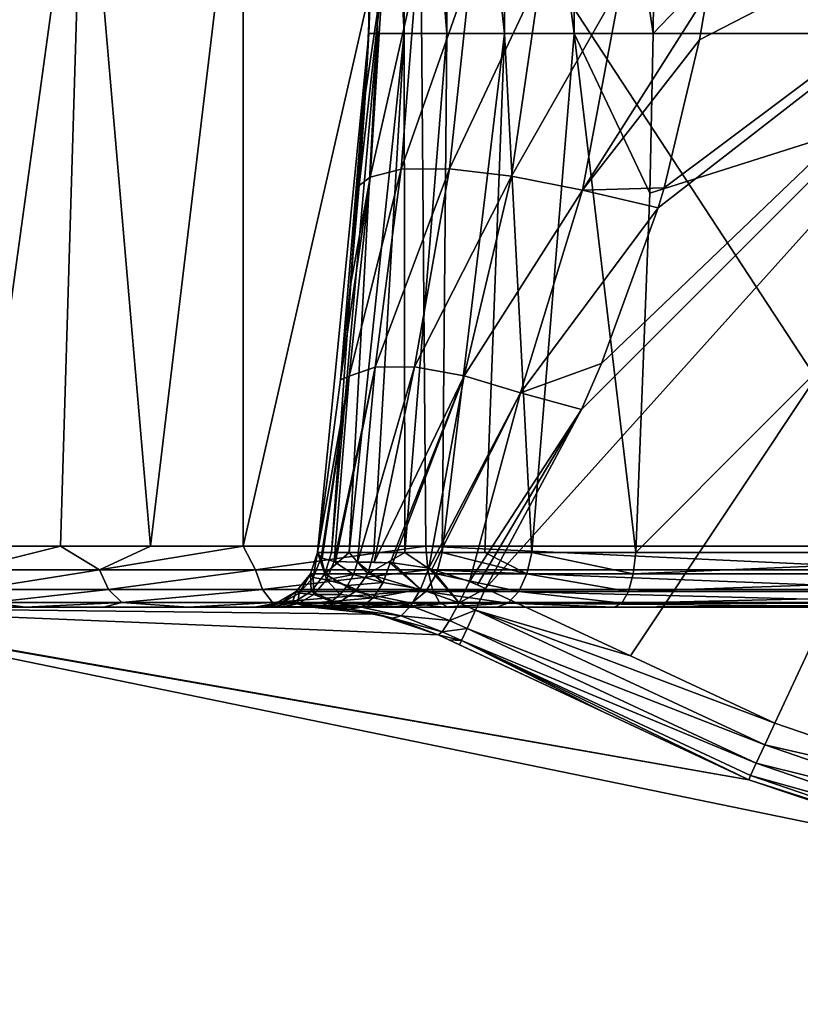
# Model space of a CAD drawing. Units: millimetres. Extents: x -38 to 38, y -243 to 40.
# Drawn here: x -28 to -10, y -131 to -107 of the extents above; entities that cross this region are included whole.
import ezdxf

# ---------------------------------------------------------------- set-up
doc = ezdxf.new("R2010")
doc.units = ezdxf.units.MM
doc.header["$LTSCALE"] = 65.185185
for name, color, linetype in [('1', 7, 'CONTINUOUS'), ('10', 7, 'CONTINUOUS'), ('13', 7, 'CONTINUOUS'), ('15', 7, 'CONTINUOUS'), ('17', 7, 'CONTINUOUS'), ('2', 7, 'CONTINUOUS'), ('22', 7, 'CONTINUOUS'), ('23', 7, 'CONTINUOUS'), ('24', 7, 'CONTINUOUS'), ('25', 7, 'CONTINUOUS'), ('26', 7, 'CONTINUOUS'), ('27', 7, 'CONTINUOUS'), ('28', 7, 'CONTINUOUS'), ('29', 7, 'CONTINUOUS'), ('38', 7, 'CONTINUOUS'), ('39', 7, 'CONTINUOUS'), ('5', 7, 'CONTINUOUS'), ('6', 7, 'CONTINUOUS'), ('7', 7, 'CONTINUOUS'), ('8', 7, 'CONTINUOUS'), ('89', 7, 'CONTINUOUS'), ('9', 7, 'CONTINUOUS'), ('90', 7, 'CONTINUOUS')]:
    doc.layers.add(name, color=color, linetype=linetype)

msp = doc.modelspace()

# ---------------------------------------------------------------- linework, layer by layer
at = {"layer": '1', "color": 7, "linetype": 'CONTINUOUS'}
for points in [[(-19.95, -107.726, -201), (-19.951, -95.462, -201), (-19.897, -106.526, -77.382), (-19.95, -107.726, -201)], [(-20.027, -109.127, -76.968), (-19.95, -107.726, -201), (-19.897, -106.526, -77.382), (-20.027, -109.127, -76.968)], [(-21.15, -119.92, -201), (-19.95, -107.726, -201), (-21.15, -119.92, -73.443), (-21.15, -119.92, -201)], [(-21.15, -119.92, -73.443), (-19.95, -107.726, -201), (-20.616, -115.863, -75.11), (-21.15, -119.92, -73.443)], [(-20.616, -115.863, -75.11), (-19.95, -107.726, -201), (-20.386, -113.688, -75.833), (-20.616, -115.863, -75.11)], [(-20.386, -113.688, -75.833), (-19.95, -107.726, -201), (-20.177, -111.296, -76.493), (-20.386, -113.688, -75.833)], [(-20.177, -111.296, -76.493), (-19.95, -107.726, -201), (-20.027, -109.127, -76.968), (-20.177, -111.296, -76.493)]]:
    msp.add_3dface(points, dxfattribs=at)
at = {"layer": '10', "color": 7, "linetype": 'CONTINUOUS'}
for points in [[(-11.03, -125.255, -25), (-11.03, -125.255, -67.855), (-5.525, -127.108, -67.855), (-11.03, -125.255, -25)], [(-5.525, -127.108, -25), (-11.03, -125.255, -25), (-5.525, -127.108, -67.855), (-5.525, -127.108, -25)]]:
    msp.add_3dface(points, dxfattribs=at)
at = {"layer": '13', "color": 7, "linetype": 'CONTINUOUS'}
for points in [[(-14.957, -116.559, -69.446), (0, -101.6, -70), (-17.207, -120.761, -69.326), (-14.957, -116.559, -69.446)], [(-17.207, -120.761, -69.326), (0, -101.6, -70), (-13.805, -122.349, -69.347), (-17.207, -120.761, -69.326)], [(-14.482, -115.48, -69.475), (0, -101.6, -70), (-14.957, -116.559, -69.446), (-14.482, -115.48, -69.475)], [(-13.157, -111.828, -69.564), (0, -101.6, -70), (-14.482, -115.48, -69.475), (-13.157, -111.828, -69.564)], [(0, -101.6, -70), (-10.413, -123.931, -69.355), (-13.805, -122.349, -69.347), (0, -101.6, -70)], [(-13.014, -111.351, -69.574), (0, -101.6, -70), (-13.157, -111.828, -69.564), (-13.014, -111.351, -69.574)], [(-12.185, -107.882, -69.641), (0, -101.6, -70), (-13.014, -111.351, -69.574), (-12.185, -107.882, -69.641)], [(-11.995, -106.775, -69.658), (0, -101.6, -70), (-12.185, -107.882, -69.641), (-11.995, -106.775, -69.658)], [(-10.413, -123.931, -69.355), (0, -101.6, -70), (-5.458, -125.627, -69.355), (-10.413, -123.931, -69.355)]]:
    msp.add_3dface(points, dxfattribs=at)
at = {"layer": '15', "color": 7, "linetype": 'CONTINUOUS'}
for points in [[(-20.177, -111.296, -76.493), (-20.027, -109.127, -76.968), (-19.619, -106.369, -75.355), (-20.177, -111.296, -76.493)], [(-20.177, -111.296, -76.493), (-19.619, -106.369, -75.355), (-19.917, -111.104, -74.675), (-20.177, -111.296, -76.493)], [(-20.027, -109.127, -76.968), (-19.897, -106.526, -77.382), (-19.619, -106.369, -75.355), (-20.027, -109.127, -76.968)], [(-19.619, -106.369, -75.355), (-18.817, -106.259, -73.472), (-19.917, -111.104, -74.675), (-19.619, -106.369, -75.355)], [(-19.917, -111.104, -74.675), (-18.817, -106.259, -73.472), (-19.186, -110.919, -73.003), (-19.917, -111.104, -74.675)], [(-18.817, -106.259, -73.472), (-17.55, -106.251, -71.86), (-19.186, -110.919, -73.003), (-18.817, -106.259, -73.472)], [(-19.186, -110.919, -73.003), (-17.55, -106.251, -71.86), (-18.052, -110.911, -71.563), (-19.186, -110.919, -73.003)], [(-17.55, -106.251, -71.86), (-15.91, -106.343, -70.634), (-18.052, -110.911, -71.563), (-17.55, -106.251, -71.86)], [(-18.052, -110.911, -71.563), (-15.91, -106.343, -70.634), (-16.596, -111.079, -70.46), (-18.052, -110.911, -71.563)], [(-15.91, -106.343, -70.634), (-14.012, -106.53, -69.882), (-16.596, -111.079, -70.46), (-15.91, -106.343, -70.634)], [(-16.596, -111.079, -70.46), (-14.012, -106.53, -69.882), (-14.928, -111.412, -69.776), (-16.596, -111.079, -70.46)], [(-14.012, -106.53, -69.882), (-11.995, -106.775, -69.658), (-14.928, -111.412, -69.776), (-14.012, -106.53, -69.882)], [(-11.995, -106.775, -69.658), (-12.185, -107.882, -69.641), (-14.928, -111.412, -69.776), (-11.995, -106.775, -69.658)], [(-12.185, -107.882, -69.641), (-13.014, -111.351, -69.574), (-14.928, -111.412, -69.776), (-12.185, -107.882, -69.641)], [(-19.796, -115.565, -72.248), (-20.406, -115.775, -73.586), (-19.186, -110.919, -73.003), (-19.796, -115.565, -72.248)], [(-20.406, -115.775, -73.586), (-19.917, -111.104, -74.675), (-19.186, -110.919, -73.003), (-20.406, -115.775, -73.586)], [(-18.873, -115.562, -71.084), (-19.796, -115.565, -72.248), (-18.052, -110.911, -71.563), (-18.873, -115.562, -71.084)], [(-19.796, -115.565, -72.248), (-19.186, -110.919, -73.003), (-18.052, -110.911, -71.563), (-19.796, -115.565, -72.248)], [(-18.873, -115.562, -71.084), (-18.052, -110.911, -71.563), (-16.596, -111.079, -70.46), (-18.873, -115.562, -71.084)], [(-20.616, -115.863, -75.11), (-20.386, -113.688, -75.833), (-19.917, -111.104, -74.675), (-20.616, -115.863, -75.11)], [(-20.406, -115.775, -73.586), (-20.616, -115.863, -75.11), (-19.917, -111.104, -74.675), (-20.406, -115.775, -73.586)], [(-20.386, -113.688, -75.833), (-20.177, -111.296, -76.493), (-19.917, -111.104, -74.675), (-20.386, -113.688, -75.833)], [(-17.707, -115.768, -70.186), (-18.873, -115.562, -71.084), (-16.596, -111.079, -70.46), (-17.707, -115.768, -70.186)], [(-17.707, -115.768, -70.186), (-16.596, -111.079, -70.46), (-14.928, -111.412, -69.776), (-17.707, -115.768, -70.186)], [(-16.39, -116.166, -69.624), (-17.707, -115.768, -70.186), (-14.928, -111.412, -69.776), (-16.39, -116.166, -69.624)], [(-13.157, -111.828, -69.564), (-16.39, -116.166, -69.624), (-14.928, -111.412, -69.776), (-13.157, -111.828, -69.564)], [(-13.014, -111.351, -69.574), (-13.157, -111.828, -69.564), (-14.928, -111.412, -69.776), (-13.014, -111.351, -69.574)], [(-13.157, -111.828, -69.564), (-14.482, -115.48, -69.475), (-16.39, -116.166, -69.624), (-13.157, -111.828, -69.564)], [(-20.406, -115.775, -73.586), (-19.796, -115.565, -72.248), (-20.757, -120.127, -71.476), (-20.406, -115.775, -73.586)], [(-20.757, -120.127, -71.476), (-19.796, -115.565, -72.248), (-20.726, -120.13, -71.414), (-20.757, -120.127, -71.476)], [(-20.726, -120.13, -71.414), (-19.796, -115.565, -72.248), (-20.214, -120.146, -70.669), (-20.726, -120.13, -71.414)], [(-19.796, -115.565, -72.248), (-18.873, -115.562, -71.084), (-20.214, -120.146, -70.669), (-19.796, -115.565, -72.248)], [(-20.214, -120.146, -70.669), (-18.873, -115.562, -71.084), (-19.818, -120.143, -70.293), (-20.214, -120.146, -70.669)], [(-18.873, -115.562, -71.084), (-17.707, -115.768, -70.186), (-19.818, -120.143, -70.293), (-18.873, -115.562, -71.084)], [(-14.482, -115.48, -69.475), (-14.957, -116.559, -69.446), (-16.39, -116.166, -69.624), (-14.482, -115.48, -69.475)], [(-21.15, -119.92, -73.443), (-20.616, -115.863, -75.11), (-20.406, -115.775, -73.586), (-21.15, -119.92, -73.443)], [(-21.15, -119.92, -73.443), (-20.406, -115.775, -73.586), (-21.065, -120.044, -72.418), (-21.15, -119.92, -73.443)], [(-21.065, -120.044, -72.418), (-20.406, -115.775, -73.586), (-21.046, -120.054, -72.326), (-21.065, -120.044, -72.418)], [(-21.046, -120.054, -72.326), (-20.406, -115.775, -73.586), (-20.757, -120.127, -71.476), (-21.046, -120.054, -72.326)], [(-19.818, -120.143, -70.293), (-17.707, -115.768, -70.186), (-19.449, -120.159, -70.021), (-19.818, -120.143, -70.293)], [(-19.449, -120.159, -70.021), (-17.707, -115.768, -70.186), (-19.382, -120.164, -69.978), (-19.449, -120.159, -70.021)], [(-19.382, -120.164, -69.978), (-17.707, -115.768, -70.186), (-18.538, -120.291, -69.565), (-19.382, -120.164, -69.978)], [(-17.707, -115.768, -70.186), (-16.39, -116.166, -69.624), (-18.538, -120.291, -69.565), (-17.707, -115.768, -70.186)], [(-18.538, -120.291, -69.565), (-16.39, -116.166, -69.624), (-18.465, -120.308, -69.539), (-18.538, -120.291, -69.565)], [(-16.39, -116.166, -69.624), (-17.58, -120.603, -69.343), (-18.465, -120.308, -69.539), (-16.39, -116.166, -69.624)], [(-14.957, -116.559, -69.446), (-17.58, -120.603, -69.343), (-16.39, -116.166, -69.624), (-14.957, -116.559, -69.446)], [(-17.58, -120.603, -69.343), (-14.957, -116.559, -69.446), (-17.395, -120.682, -69.329), (-17.58, -120.603, -69.343)], [(-14.957, -116.559, -69.446), (-17.207, -120.761, -69.326), (-17.395, -120.682, -69.329), (-14.957, -116.559, -69.446)]]:
    msp.add_3dface(points, dxfattribs=at)
at = {"layer": '17', "color": 7, "linetype": 'CONTINUOUS'}
for points in [[(-21.277, -121.2, -25), (-21.277, -121.2, -69.71), (-20.409, -121.254, -68.798), (-21.277, -121.2, -25)], [(-20.336, -121.264, -68.739), (-21.277, -121.2, -25), (-20.409, -121.254, -68.798), (-20.336, -121.264, -68.739)], [(-21.277, -121.2, -25), (-20.336, -121.264, -68.739), (-19.762, -121.366, -25), (-21.277, -121.2, -25)], [(-20.336, -121.264, -68.739), (-19.39, -121.459, -68.16), (-19.762, -121.366, -25), (-20.336, -121.264, -68.739)], [(-18.319, -121.856, -67.85), (-18.319, -121.856, -25), (-19.762, -121.366, -25), (-18.319, -121.856, -67.85)], [(-19.307, -121.483, -68.123), (-18.319, -121.856, -67.85), (-19.762, -121.366, -25), (-19.307, -121.483, -68.123)], [(-19.39, -121.459, -68.16), (-19.307, -121.483, -68.123), (-19.762, -121.366, -25), (-19.39, -121.459, -68.16)]]:
    msp.add_3dface(points, dxfattribs=at)
at = {"layer": '2', "color": 7, "linetype": 'CONTINUOUS'}
for points in [[(-22.634, -121.2, -73.443), (-21.277, -121.2, -25), (-34.055, -121.2, -201), (-22.634, -121.2, -73.443)], [(-34.055, -121.2, -201), (-21.277, -121.2, -25), (-34.055, -121.2, -25), (-34.055, -121.2, -201)], [(-22.634, -121.2, -201), (-22.634, -121.2, -73.443), (-34.055, -121.2, -201), (-22.634, -121.2, -201)], [(-33.641, -121.2, -205.445), (-22.634, -121.2, -201), (-34.055, -121.2, -201), (-33.641, -121.2, -205.445)], [(-22.262, -121.2, -204.062), (-22.634, -121.2, -201), (-33.641, -121.2, -205.445), (-22.262, -121.2, -204.062)], [(-21.795, -121.2, -205.563), (-22.262, -121.2, -204.062), (-33.641, -121.2, -205.445), (-21.795, -121.2, -205.563)], [(-33.07, -121.2, -207.844), (-21.795, -121.2, -205.563), (-33.641, -121.2, -205.445), (-33.07, -121.2, -207.844)], [(-21.141, -121.2, -207.007), (-21.795, -121.2, -205.563), (-33.07, -121.2, -207.844), (-21.141, -121.2, -207.007)], [(-20.313, -121.2, -208.359), (-21.141, -121.2, -207.007), (-33.07, -121.2, -207.844), (-20.313, -121.2, -208.359)], [(-32.213, -121.2, -210.269), (-20.313, -121.2, -208.359), (-33.07, -121.2, -207.844), (-32.213, -121.2, -210.269)], [(-19.326, -121.2, -209.6), (-20.313, -121.2, -208.359), (-32.213, -121.2, -210.269), (-19.326, -121.2, -209.6)], [(-18.193, -121.2, -210.708), (-19.326, -121.2, -209.6), (-32.213, -121.2, -210.269), (-18.193, -121.2, -210.708)], [(-31.076, -121.2, -212.642), (-18.193, -121.2, -210.708), (-32.213, -121.2, -210.269), (-31.076, -121.2, -212.642)], [(-16.942, -121.2, -211.662), (-18.193, -121.2, -210.708), (-31.076, -121.2, -212.642), (-16.942, -121.2, -211.662)], [(-14.189, -121.2, -213.06), (-16.942, -121.2, -211.662), (-31.076, -121.2, -212.642), (-14.189, -121.2, -213.06)], [(-29.667, -121.2, -214.915), (-14.189, -121.2, -213.06), (-31.076, -121.2, -212.642), (-29.667, -121.2, -214.915)], [(-28.013, -121.2, -217.016), (-14.189, -121.2, -213.06), (-29.667, -121.2, -214.915), (-28.013, -121.2, -217.016)], [(-2.443, -121.2, -217.335), (-14.189, -121.2, -213.06), (-28.013, -121.2, -217.016), (-2.443, -121.2, -217.335)], [(-26.172, -121.2, -218.895), (-2.443, -121.2, -217.335), (-28.013, -121.2, -217.016), (-26.172, -121.2, -218.895)], [(-24.186, -121.2, -220.528), (-2.443, -121.2, -217.335), (-26.172, -121.2, -218.895), (-24.186, -121.2, -220.528)], [(-22.128, -121.2, -221.885), (-2.443, -121.2, -217.335), (-24.186, -121.2, -220.528), (-22.128, -121.2, -221.885)], [(-22.49, -121.2, -72.102), (-21.277, -121.2, -25), (-22.634, -121.2, -73.443), (-22.49, -121.2, -72.102)], [(-22.464, -121.2, -71.985), (-21.277, -121.2, -25), (-22.49, -121.2, -72.102), (-22.464, -121.2, -71.985)], [(-22.041, -121.2, -70.83), (-21.277, -121.2, -25), (-22.464, -121.2, -71.985), (-22.041, -121.2, -70.83)], [(-18.096, -121.2, -223.792), (-2.443, -121.2, -217.335), (-22.128, -121.2, -221.885), (-18.096, -121.2, -223.792)], [(-21.999, -121.2, -70.747), (-21.277, -121.2, -25), (-22.041, -121.2, -70.83), (-21.999, -121.2, -70.747)], [(-21.277, -121.2, -69.71), (-21.277, -121.2, -25), (-21.999, -121.2, -70.747), (-21.277, -121.2, -69.71)], [(-6.35, -121.2, -228.068), (-2.443, -121.2, -217.335), (-18.096, -121.2, -223.792), (-6.35, -121.2, -228.068)]]:
    msp.add_3dface(points, dxfattribs=at)
at = {"layer": '22', "color": 7, "linetype": 'CONTINUOUS'}
for points in [[(-1.936, -119.92, -215.941), (-13.682, -119.92, -211.665), (-13.74, -120.422, -211.824), (-1.936, -119.92, -215.941)], [(-1.994, -120.423, -216.1), (-1.936, -119.92, -215.941), (-13.74, -120.422, -211.824), (-1.994, -120.423, -216.1)], [(-13.854, -120.835, -212.138), (-1.994, -120.423, -216.1), (-13.74, -120.422, -211.824), (-13.854, -120.835, -212.138)], [(-2.108, -120.836, -216.414), (-1.994, -120.423, -216.1), (-13.854, -120.835, -212.138), (-2.108, -120.836, -216.414)], [(-14.011, -121.106, -212.568), (-2.108, -120.836, -216.414), (-13.854, -120.835, -212.138), (-14.011, -121.106, -212.568)], [(-2.265, -121.106, -216.844), (-2.108, -120.836, -216.414), (-14.011, -121.106, -212.568), (-2.265, -121.106, -216.844)], [(-14.189, -121.2, -213.06), (-2.443, -121.2, -217.335), (-2.265, -121.106, -216.844), (-14.189, -121.2, -213.06)], [(-14.189, -121.2, -213.06), (-2.265, -121.106, -216.844), (-14.011, -121.106, -212.568), (-14.189, -121.2, -213.06)]]:
    msp.add_3dface(points, dxfattribs=at)
at = {"layer": '23', "color": 7, "linetype": 'CONTINUOUS'}
for points in [[(-21.15, -119.92, -201), (-21.319, -120.422, -201), (-20.977, -120.422, -203.787), (-21.15, -119.92, -201)], [(-20.821, -119.92, -203.711), (-21.15, -119.92, -201), (-20.977, -120.422, -203.787), (-20.821, -119.92, -203.711)], [(-20.407, -119.92, -205.038), (-20.821, -119.92, -203.711), (-20.977, -120.422, -203.787), (-20.407, -119.92, -205.038)], [(-20.407, -119.92, -205.038), (-20.977, -120.422, -203.787), (-19.971, -120.422, -206.408), (-20.407, -119.92, -205.038)], [(-19.83, -119.92, -206.312), (-20.407, -119.92, -205.038), (-19.971, -120.422, -206.408), (-19.83, -119.92, -206.312)], [(-19.099, -119.92, -207.508), (-19.83, -119.92, -206.312), (-19.971, -120.422, -206.408), (-19.099, -119.92, -207.508)], [(-19.099, -119.92, -207.508), (-19.971, -120.422, -206.408), (-18.36, -120.422, -208.708), (-19.099, -119.92, -207.508)], [(-18.225, -119.92, -208.605), (-19.099, -119.92, -207.508), (-18.36, -120.422, -208.708), (-18.225, -119.92, -208.605)], [(-18.225, -119.92, -208.605), (-18.36, -120.422, -208.708), (-16.241, -120.422, -210.55), (-18.225, -119.92, -208.605)], [(-17.225, -119.92, -209.584), (-18.225, -119.92, -208.605), (-16.241, -120.422, -210.55), (-17.225, -119.92, -209.584)], [(-16.12, -119.92, -210.427), (-17.225, -119.92, -209.584), (-16.241, -120.422, -210.55), (-16.12, -119.92, -210.427)], [(-13.74, -120.422, -211.824), (-16.12, -119.92, -210.427), (-16.241, -120.422, -210.55), (-13.74, -120.422, -211.824)], [(-13.682, -119.92, -211.665), (-16.12, -119.92, -210.427), (-13.74, -120.422, -211.824), (-13.682, -119.92, -211.665)], [(-21.653, -120.835, -201), (-21.301, -120.835, -203.868), (-21.319, -120.422, -201), (-21.653, -120.835, -201)], [(-21.319, -120.422, -201), (-21.301, -120.835, -203.868), (-20.977, -120.422, -203.787), (-21.319, -120.422, -201)], [(-21.301, -120.835, -203.868), (-20.266, -120.835, -206.565), (-20.977, -120.422, -203.787), (-21.301, -120.835, -203.868)], [(-20.977, -120.422, -203.787), (-20.266, -120.835, -206.565), (-19.971, -120.422, -206.408), (-20.977, -120.422, -203.787)], [(-20.266, -120.835, -206.565), (-18.609, -120.835, -208.931), (-19.971, -120.422, -206.408), (-20.266, -120.835, -206.565)], [(-19.971, -120.422, -206.408), (-18.609, -120.835, -208.931), (-18.36, -120.422, -208.708), (-19.971, -120.422, -206.408)], [(-18.609, -120.835, -208.931), (-16.428, -120.835, -210.827), (-18.36, -120.422, -208.708), (-18.609, -120.835, -208.931)], [(-18.36, -120.422, -208.708), (-16.428, -120.835, -210.827), (-16.241, -120.422, -210.55), (-18.36, -120.422, -208.708)], [(-16.428, -120.835, -210.827), (-13.854, -120.835, -212.138), (-16.241, -120.422, -210.55), (-16.428, -120.835, -210.827)], [(-13.854, -120.835, -212.138), (-13.74, -120.422, -211.824), (-16.241, -120.422, -210.55), (-13.854, -120.835, -212.138)], [(-22.111, -121.106, -201), (-21.745, -121.106, -203.978), (-21.653, -120.835, -201), (-22.111, -121.106, -201)], [(-21.745, -121.106, -203.978), (-20.67, -121.106, -206.78), (-21.301, -120.835, -203.868), (-21.745, -121.106, -203.978)], [(-21.653, -120.835, -201), (-21.745, -121.106, -203.978), (-21.301, -120.835, -203.868), (-21.653, -120.835, -201)], [(-21.301, -120.835, -203.868), (-20.67, -121.106, -206.78), (-20.266, -120.835, -206.565), (-21.301, -120.835, -203.868)], [(-20.67, -121.106, -206.78), (-18.949, -121.106, -209.238), (-20.266, -120.835, -206.565), (-20.67, -121.106, -206.78)], [(-20.266, -120.835, -206.565), (-18.949, -121.106, -209.238), (-18.609, -120.835, -208.931), (-20.266, -120.835, -206.565)], [(-18.949, -121.106, -209.238), (-16.684, -121.106, -211.206), (-18.609, -120.835, -208.931), (-18.949, -121.106, -209.238)], [(-18.609, -120.835, -208.931), (-16.684, -121.106, -211.206), (-16.428, -120.835, -210.827), (-18.609, -120.835, -208.931)], [(-16.684, -121.106, -211.206), (-14.011, -121.106, -212.568), (-16.428, -120.835, -210.827), (-16.684, -121.106, -211.206)], [(-14.011, -121.106, -212.568), (-13.854, -120.835, -212.138), (-16.428, -120.835, -210.827), (-14.011, -121.106, -212.568)], [(-22.634, -121.2, -201), (-22.262, -121.2, -204.062), (-22.111, -121.106, -201), (-22.634, -121.2, -201)], [(-22.262, -121.2, -204.062), (-21.795, -121.2, -205.563), (-21.745, -121.106, -203.978), (-22.262, -121.2, -204.062)], [(-22.111, -121.106, -201), (-22.262, -121.2, -204.062), (-21.745, -121.106, -203.978), (-22.111, -121.106, -201)], [(-21.795, -121.2, -205.563), (-21.141, -121.2, -207.007), (-21.745, -121.106, -203.978), (-21.795, -121.2, -205.563)], [(-21.745, -121.106, -203.978), (-21.141, -121.2, -207.007), (-20.67, -121.106, -206.78), (-21.745, -121.106, -203.978)], [(-21.141, -121.2, -207.007), (-20.313, -121.2, -208.359), (-20.67, -121.106, -206.78), (-21.141, -121.2, -207.007)], [(-20.67, -121.106, -206.78), (-20.313, -121.2, -208.359), (-18.949, -121.106, -209.238), (-20.67, -121.106, -206.78)], [(-20.313, -121.2, -208.359), (-19.326, -121.2, -209.6), (-18.949, -121.106, -209.238), (-20.313, -121.2, -208.359)], [(-19.326, -121.2, -209.6), (-18.193, -121.2, -210.708), (-18.949, -121.106, -209.238), (-19.326, -121.2, -209.6)], [(-18.949, -121.106, -209.238), (-18.193, -121.2, -210.708), (-16.684, -121.106, -211.206), (-18.949, -121.106, -209.238)], [(-18.193, -121.2, -210.708), (-16.942, -121.2, -211.662), (-16.684, -121.106, -211.206), (-18.193, -121.2, -210.708)], [(-16.942, -121.2, -211.662), (-14.189, -121.2, -213.06), (-16.684, -121.106, -211.206), (-16.942, -121.2, -211.662)], [(-14.189, -121.2, -213.06), (-14.011, -121.106, -212.568), (-16.684, -121.106, -211.206), (-14.189, -121.2, -213.06)]]:
    msp.add_3dface(points, dxfattribs=at)
at = {"layer": '24', "color": 7, "linetype": 'CONTINUOUS'}
for points in [[(-21.15, -119.92, -201), (-21.15, -119.92, -73.443), (-21.319, -120.423, -73.443), (-21.15, -119.92, -201)], [(-21.319, -120.422, -201), (-21.15, -119.92, -201), (-21.319, -120.423, -73.443), (-21.319, -120.422, -201)], [(-21.654, -120.836, -73.443), (-21.653, -120.835, -201), (-21.319, -120.423, -73.443), (-21.654, -120.836, -73.443)], [(-21.653, -120.835, -201), (-21.319, -120.422, -201), (-21.319, -120.423, -73.443), (-21.653, -120.835, -201)], [(-22.111, -121.106, -201), (-21.653, -120.835, -201), (-22.111, -121.106, -73.443), (-22.111, -121.106, -201)], [(-22.111, -121.106, -73.443), (-21.653, -120.835, -201), (-21.654, -120.836, -73.443), (-22.111, -121.106, -73.443)], [(-22.634, -121.2, -73.443), (-22.634, -121.2, -201), (-22.111, -121.106, -201), (-22.634, -121.2, -73.443)], [(-22.634, -121.2, -73.443), (-22.111, -121.106, -201), (-22.111, -121.106, -73.443), (-22.634, -121.2, -73.443)]]:
    msp.add_3dface(points, dxfattribs=at)
at = {"layer": '25', "color": 7, "linetype": 'CONTINUOUS'}
for points in [[(-21.319, -120.423, -73.443), (-21.15, -119.92, -73.443), (-21.256, -120.505, -72.381), (-21.319, -120.423, -73.443)], [(-21.15, -119.92, -73.443), (-21.065, -120.044, -72.418), (-21.256, -120.505, -72.381), (-21.15, -119.92, -73.443)], [(-21.256, -120.505, -72.381), (-21.065, -120.044, -72.418), (-20.944, -120.558, -71.384), (-21.256, -120.505, -72.381)], [(-21.065, -120.044, -72.418), (-21.046, -120.054, -72.326), (-20.757, -120.127, -71.476), (-21.065, -120.044, -72.418)], [(-21.065, -120.044, -72.418), (-20.757, -120.127, -71.476), (-20.944, -120.558, -71.384), (-21.065, -120.044, -72.418)], [(-20.944, -120.558, -71.384), (-20.757, -120.127, -71.476), (-20.307, -120.437, -70.585), (-20.944, -120.558, -71.384)], [(-20.757, -120.127, -71.476), (-20.726, -120.13, -71.414), (-20.214, -120.146, -70.669), (-20.757, -120.127, -71.476)], [(-20.757, -120.127, -71.476), (-20.214, -120.146, -70.669), (-20.307, -120.437, -70.585), (-20.757, -120.127, -71.476)], [(-21.654, -120.836, -73.443), (-21.319, -120.423, -73.443), (-21.583, -120.876, -72.309), (-21.654, -120.836, -73.443)], [(-21.583, -120.876, -72.309), (-21.319, -120.423, -73.443), (-21.256, -120.505, -72.381), (-21.583, -120.876, -72.309)], [(-20.444, -120.695, -70.462), (-20.944, -120.558, -71.384), (-20.307, -120.437, -70.585), (-20.444, -120.695, -70.462)], [(-21.583, -120.876, -72.309), (-21.256, -120.505, -72.381), (-21.242, -120.903, -71.234), (-21.583, -120.876, -72.309)], [(-21.242, -120.903, -71.234), (-21.256, -120.505, -72.381), (-20.944, -120.558, -71.384), (-21.242, -120.903, -71.234)], [(-21.242, -120.903, -71.234), (-20.944, -120.558, -71.384), (-20.617, -120.908, -70.306), (-21.242, -120.903, -71.234)], [(-20.617, -120.908, -70.306), (-20.944, -120.558, -71.384), (-20.444, -120.695, -70.462), (-20.617, -120.908, -70.306)], [(-22.111, -121.106, -73.443), (-21.654, -120.836, -73.443), (-22.012, -121.117, -72.215), (-22.111, -121.106, -73.443)], [(-22.012, -121.117, -72.215), (-21.654, -120.836, -73.443), (-21.583, -120.876, -72.309), (-22.012, -121.117, -72.215)], [(-22.012, -121.117, -72.215), (-21.583, -120.876, -72.309), (-21.622, -121.124, -71.044), (-22.012, -121.117, -72.215)], [(-21.622, -121.124, -71.044), (-21.583, -120.876, -72.309), (-21.242, -120.903, -71.234), (-21.622, -121.124, -71.044)], [(-21.622, -121.124, -71.044), (-21.242, -120.903, -71.234), (-20.82, -121.068, -70.123), (-21.622, -121.124, -71.044)], [(-20.82, -121.068, -70.123), (-21.242, -120.903, -71.234), (-20.617, -120.908, -70.306), (-20.82, -121.068, -70.123)], [(-22.49, -121.2, -72.102), (-22.634, -121.2, -73.443), (-22.111, -121.106, -73.443), (-22.49, -121.2, -72.102)], [(-22.49, -121.2, -72.102), (-22.111, -121.106, -73.443), (-22.012, -121.117, -72.215), (-22.49, -121.2, -72.102)], [(-22.464, -121.2, -71.985), (-22.49, -121.2, -72.102), (-22.012, -121.117, -72.215), (-22.464, -121.2, -71.985)], [(-22.041, -121.2, -70.83), (-22.464, -121.2, -71.985), (-22.012, -121.117, -72.215), (-22.041, -121.2, -70.83)], [(-22.041, -121.2, -70.83), (-22.012, -121.117, -72.215), (-21.622, -121.124, -71.044), (-22.041, -121.2, -70.83)], [(-21.999, -121.2, -70.747), (-22.041, -121.2, -70.83), (-21.622, -121.124, -71.044), (-21.999, -121.2, -70.747)], [(-21.277, -121.2, -69.71), (-21.999, -121.2, -70.747), (-21.622, -121.124, -71.044), (-21.277, -121.2, -69.71)], [(-21.044, -121.167, -69.921), (-21.622, -121.124, -71.044), (-20.82, -121.068, -70.123), (-21.044, -121.167, -69.921)], [(-21.277, -121.2, -69.71), (-21.622, -121.124, -71.044), (-21.044, -121.167, -69.921), (-21.277, -121.2, -69.71)]]:
    msp.add_3dface(points, dxfattribs=at)
at = {"layer": '26', "color": 7, "linetype": 'CONTINUOUS'}
for points in [[(-20.307, -120.437, -70.585), (-20.214, -120.146, -70.669), (-19.611, -120.62, -69.868), (-20.307, -120.437, -70.585)], [(-20.214, -120.146, -70.669), (-19.818, -120.143, -70.293), (-19.449, -120.159, -70.021), (-20.214, -120.146, -70.669)], [(-20.214, -120.146, -70.669), (-19.449, -120.159, -70.021), (-19.611, -120.62, -69.868), (-20.214, -120.146, -70.669)], [(-19.611, -120.62, -69.868), (-19.449, -120.159, -70.021), (-18.733, -120.784, -69.423), (-19.611, -120.62, -69.868)], [(-19.449, -120.159, -70.021), (-19.382, -120.164, -69.978), (-18.733, -120.784, -69.423), (-19.449, -120.159, -70.021)], [(-19.382, -120.164, -69.978), (-18.538, -120.291, -69.565), (-18.733, -120.784, -69.423), (-19.382, -120.164, -69.978)], [(-20.444, -120.695, -70.462), (-20.307, -120.437, -70.585), (-19.611, -120.62, -69.868), (-20.444, -120.695, -70.462)], [(-18.733, -120.784, -69.423), (-18.538, -120.291, -69.565), (-17.827, -121.103, -69.214), (-18.733, -120.784, -69.423)], [(-18.538, -120.291, -69.565), (-18.465, -120.308, -69.539), (-17.827, -121.103, -69.214), (-18.538, -120.291, -69.565)], [(-18.465, -120.308, -69.539), (-17.58, -120.603, -69.343), (-17.827, -121.103, -69.214), (-18.465, -120.308, -69.539)], [(-20.617, -120.908, -70.306), (-20.444, -120.695, -70.462), (-19.844, -120.982, -69.589), (-20.617, -120.908, -70.306)], [(-19.844, -120.982, -69.589), (-20.444, -120.695, -70.462), (-19.611, -120.62, -69.868), (-19.844, -120.982, -69.589)], [(-19.844, -120.982, -69.589), (-19.611, -120.62, -69.868), (-18.733, -120.784, -69.423), (-19.844, -120.982, -69.589)], [(-20.82, -121.068, -70.123), (-20.617, -120.908, -70.306), (-19.844, -120.982, -69.589), (-20.82, -121.068, -70.123)], [(-18.959, -121.175, -69.111), (-19.844, -120.982, -69.589), (-18.733, -120.784, -69.423), (-18.959, -121.175, -69.111)], [(-18.959, -121.175, -69.111), (-18.733, -120.784, -69.423), (-17.827, -121.103, -69.214), (-18.959, -121.175, -69.111)], [(-20.409, -121.254, -68.798), (-21.277, -121.2, -69.71), (-21.044, -121.167, -69.921), (-20.409, -121.254, -68.798)], [(-21.044, -121.167, -69.921), (-20.82, -121.068, -70.123), (-20.122, -121.202, -69.218), (-21.044, -121.167, -69.921)], [(-20.409, -121.254, -68.798), (-21.044, -121.167, -69.921), (-20.122, -121.202, -69.218), (-20.409, -121.254, -68.798)], [(-20.122, -121.202, -69.218), (-20.82, -121.068, -70.123), (-19.844, -120.982, -69.589), (-20.122, -121.202, -69.218)], [(-20.122, -121.202, -69.218), (-19.844, -120.982, -69.589), (-18.959, -121.175, -69.111), (-20.122, -121.202, -69.218)], [(-19.189, -121.41, -68.671), (-20.122, -121.202, -69.218), (-18.959, -121.175, -69.111), (-19.189, -121.41, -68.671)], [(-19.189, -121.41, -68.671), (-18.959, -121.175, -69.111), (-18.053, -121.515, -68.888), (-19.189, -121.41, -68.671)], [(-18.053, -121.515, -68.888), (-18.959, -121.175, -69.111), (-17.827, -121.103, -69.214), (-18.053, -121.515, -68.888)], [(-20.409, -121.254, -68.798), (-20.122, -121.202, -69.218), (-19.189, -121.41, -68.671), (-20.409, -121.254, -68.798)], [(-19.39, -121.459, -68.16), (-20.336, -121.264, -68.739), (-20.409, -121.254, -68.798), (-19.39, -121.459, -68.16)], [(-19.39, -121.459, -68.16), (-20.409, -121.254, -68.798), (-19.189, -121.41, -68.671), (-19.39, -121.459, -68.16)], [(-19.39, -121.459, -68.16), (-19.189, -121.41, -68.671), (-18.225, -121.779, -68.41), (-19.39, -121.459, -68.16)], [(-18.319, -121.856, -67.85), (-19.307, -121.483, -68.123), (-19.39, -121.459, -68.16), (-18.319, -121.856, -67.85)], [(-18.319, -121.856, -67.85), (-19.39, -121.459, -68.16), (-18.225, -121.779, -68.41), (-18.319, -121.856, -67.85)], [(-18.225, -121.779, -68.41), (-19.189, -121.41, -68.671), (-18.053, -121.515, -68.888), (-18.225, -121.779, -68.41)]]:
    msp.add_3dface(points, dxfattribs=at)
at = {"layer": '27', "color": 7, "linetype": 'CONTINUOUS'}
for points in [[(-17.58, -120.603, -69.343), (-17.207, -120.761, -69.326), (-17.827, -121.103, -69.214), (-17.58, -120.603, -69.343)], [(-17.207, -120.761, -69.326), (-17.58, -120.603, -69.343), (-17.395, -120.682, -69.329), (-17.207, -120.761, -69.326)], [(-17.827, -121.103, -69.214), (-17.207, -120.761, -69.326), (-17.444, -121.271, -69.201), (-17.827, -121.103, -69.214)], [(-18.053, -121.515, -68.888), (-17.827, -121.103, -69.214), (-17.444, -121.271, -69.201), (-18.053, -121.515, -68.888)], [(-17.642, -121.701, -68.873), (-18.053, -121.515, -68.888), (-17.444, -121.271, -69.201), (-17.642, -121.701, -68.873)], [(-18.225, -121.779, -68.41), (-18.053, -121.515, -68.888), (-17.642, -121.701, -68.873), (-18.225, -121.779, -68.41)], [(-18.319, -121.856, -67.85), (-18.225, -121.779, -68.41), (-17.772, -121.989, -68.391), (-18.319, -121.856, -67.85)], [(-18.068, -121.973, -67.831), (-18.319, -121.856, -67.85), (-17.772, -121.989, -68.391), (-18.068, -121.973, -67.831)], [(-17.772, -121.989, -68.391), (-18.225, -121.779, -68.41), (-17.642, -121.701, -68.873), (-17.772, -121.989, -68.391)], [(-17.815, -122.091, -67.826), (-18.068, -121.973, -67.831), (-17.772, -121.989, -68.391), (-17.815, -122.091, -67.826)]]:
    msp.add_3dface(points, dxfattribs=at)
at = {"layer": '28', "color": 7, "linetype": 'CONTINUOUS'}
for points in [[(-17.207, -120.761, -69.326), (-13.805, -122.349, -69.347), (-17.444, -121.271, -69.201), (-17.207, -120.761, -69.326)], [(-17.642, -121.701, -68.873), (-17.444, -121.271, -69.201), (-10.65, -124.44, -69.23), (-17.642, -121.701, -68.873)], [(-13.805, -122.349, -69.347), (-10.413, -123.931, -69.355), (-17.444, -121.271, -69.201), (-13.805, -122.349, -69.347)], [(-17.444, -121.271, -69.201), (-10.413, -123.931, -69.355), (-10.65, -124.44, -69.23), (-17.444, -121.271, -69.201)], [(-17.772, -121.989, -68.391), (-17.642, -121.701, -68.873), (-10.851, -124.869, -68.902), (-17.772, -121.989, -68.391)], [(-10.851, -124.869, -68.902), (-17.642, -121.701, -68.873), (-10.65, -124.44, -69.23), (-10.851, -124.869, -68.902)], [(-14.416, -123.676, -67.848), (-17.815, -122.091, -67.826), (-17.772, -121.989, -68.391), (-14.416, -123.676, -67.848)], [(-11.03, -125.255, -67.855), (-14.416, -123.676, -67.848), (-17.772, -121.989, -68.391), (-11.03, -125.255, -67.855)], [(-11.03, -125.255, -67.855), (-17.772, -121.989, -68.391), (-10.984, -125.155, -68.419), (-11.03, -125.255, -67.855)], [(-10.984, -125.155, -68.419), (-17.772, -121.989, -68.391), (-10.851, -124.869, -68.902), (-10.984, -125.155, -68.419)]]:
    msp.add_3dface(points, dxfattribs=at)
at = {"layer": '29', "color": 7, "linetype": 'CONTINUOUS'}
for points in [[(-10.413, -123.931, -69.355), (-5.458, -125.627, -69.355), (-10.65, -124.44, -69.23), (-10.413, -123.931, -69.355)], [(-10.851, -124.869, -68.902), (-10.65, -124.44, -69.23), (-5.624, -126.166, -69.23), (-10.851, -124.869, -68.902)], [(-10.65, -124.44, -69.23), (-5.458, -125.627, -69.355), (-5.624, -126.166, -69.23), (-10.65, -124.44, -69.23)], [(-10.984, -125.155, -68.419), (-10.851, -124.869, -68.902), (-5.73, -126.627, -68.902), (-10.984, -125.155, -68.419)], [(-5.73, -126.627, -68.902), (-10.851, -124.869, -68.902), (-5.624, -126.166, -69.23), (-5.73, -126.627, -68.902)], [(-11.03, -125.255, -67.855), (-10.984, -125.155, -68.419), (-5.8, -126.935, -68.419), (-11.03, -125.255, -67.855)], [(-5.525, -127.108, -67.855), (-11.03, -125.255, -67.855), (-5.8, -126.935, -68.419), (-5.525, -127.108, -67.855)], [(-5.8, -126.935, -68.419), (-10.984, -125.155, -68.419), (-5.73, -126.627, -68.902), (-5.8, -126.935, -68.419)]]:
    msp.add_3dface(points, dxfattribs=at)
at = {"layer": '38', "color": 7, "linetype": 'CONTINUOUS'}
for points in [[(-29.141, -119.774, -218.005), (-27.183, -119.774, -220.002), (-29.425, -120.325, -217.468), (-29.141, -119.774, -218.005)], [(-29.425, -120.325, -217.468), (-27.183, -119.774, -220.002), (-26.268, -120.325, -220.625), (-29.425, -120.325, -217.468)], [(-27.183, -119.774, -220.002), (-25.076, -119.774, -221.733), (-26.268, -120.325, -220.625), (-27.183, -119.774, -220.002)], [(-25.076, -119.774, -221.733), (-22.894, -119.774, -223.176), (-26.268, -120.325, -220.625), (-25.076, -119.774, -221.733)], [(-26.268, -120.325, -220.625), (-22.894, -119.774, -223.176), (-22.609, -120.325, -223.187), (-26.268, -120.325, -220.625)], [(-22.894, -119.774, -223.176), (-18.608, -119.774, -225.2), (-22.609, -120.325, -223.187), (-22.894, -119.774, -223.176)], [(-22.609, -120.325, -223.187), (-18.608, -119.774, -225.2), (-18.562, -120.325, -225.074), (-22.609, -120.325, -223.187)], [(-29.425, -120.325, -217.468), (-26.268, -120.325, -220.625), (-29.173, -120.787, -217.256), (-29.425, -120.325, -217.468)], [(-29.173, -120.787, -217.256), (-26.268, -120.325, -220.625), (-26.056, -120.787, -220.373), (-29.173, -120.787, -217.256)], [(-26.268, -120.325, -220.625), (-22.609, -120.325, -223.187), (-26.056, -120.787, -220.373), (-26.268, -120.325, -220.625)], [(-26.056, -120.787, -220.373), (-22.609, -120.325, -223.187), (-22.445, -120.787, -222.901), (-26.056, -120.787, -220.373)], [(-22.609, -120.325, -223.187), (-18.562, -120.325, -225.074), (-22.445, -120.787, -222.901), (-22.609, -120.325, -223.187)], [(-22.445, -120.787, -222.901), (-18.562, -120.325, -225.074), (-18.449, -120.787, -224.764), (-22.445, -120.787, -222.901)], [(-29.173, -120.787, -217.256), (-26.056, -120.787, -220.373), (-28.806, -121.093, -216.948), (-29.173, -120.787, -217.256)], [(-28.806, -121.093, -216.948), (-26.056, -120.787, -220.373), (-25.748, -121.093, -220.006), (-28.806, -121.093, -216.948)], [(-26.056, -120.787, -220.373), (-22.445, -120.787, -222.901), (-25.748, -121.093, -220.006), (-26.056, -120.787, -220.373)], [(-25.748, -121.093, -220.006), (-22.445, -120.787, -222.901), (-22.206, -121.093, -222.487), (-25.748, -121.093, -220.006)], [(-22.445, -120.787, -222.901), (-18.449, -120.787, -224.764), (-22.206, -121.093, -222.487), (-22.445, -120.787, -222.901)], [(-22.206, -121.093, -222.487), (-18.449, -120.787, -224.764), (-18.286, -121.093, -224.315), (-22.206, -121.093, -222.487)], [(-28.013, -121.2, -217.016), (-29.667, -121.2, -214.915), (-28.806, -121.093, -216.948), (-28.013, -121.2, -217.016)], [(-28.013, -121.2, -217.016), (-28.806, -121.093, -216.948), (-25.748, -121.093, -220.006), (-28.013, -121.2, -217.016)], [(-26.172, -121.2, -218.895), (-28.013, -121.2, -217.016), (-25.748, -121.093, -220.006), (-26.172, -121.2, -218.895)], [(-24.186, -121.2, -220.528), (-26.172, -121.2, -218.895), (-25.748, -121.093, -220.006), (-24.186, -121.2, -220.528)], [(-24.186, -121.2, -220.528), (-25.748, -121.093, -220.006), (-22.206, -121.093, -222.487), (-24.186, -121.2, -220.528)], [(-22.128, -121.2, -221.885), (-24.186, -121.2, -220.528), (-22.206, -121.093, -222.487), (-22.128, -121.2, -221.885)], [(-22.128, -121.2, -221.885), (-22.206, -121.093, -222.487), (-18.286, -121.093, -224.315), (-22.128, -121.2, -221.885)], [(-18.096, -121.2, -223.792), (-22.128, -121.2, -221.885), (-18.286, -121.093, -224.315), (-18.096, -121.2, -223.792)]]:
    msp.add_3dface(points, dxfattribs=at)
at = {"layer": '39', "color": 7, "linetype": 'CONTINUOUS'}
for points in [[(-18.608, -119.774, -225.2), (-6.862, -119.774, -229.476), (-6.816, -120.324, -229.349), (-18.608, -119.774, -225.2)], [(-18.608, -119.774, -225.2), (-6.816, -120.324, -229.349), (-18.562, -120.325, -225.074), (-18.608, -119.774, -225.2)], [(-6.816, -120.324, -229.349), (-6.703, -120.786, -229.039), (-18.562, -120.325, -225.074), (-6.816, -120.324, -229.349)], [(-18.562, -120.325, -225.074), (-6.703, -120.786, -229.039), (-18.449, -120.787, -224.764), (-18.562, -120.325, -225.074)], [(-6.703, -120.786, -229.039), (-6.54, -121.093, -228.59), (-18.449, -120.787, -224.764), (-6.703, -120.786, -229.039)], [(-18.449, -120.787, -224.764), (-6.54, -121.093, -228.59), (-18.286, -121.093, -224.315), (-18.449, -120.787, -224.764)], [(-6.35, -121.2, -228.068), (-18.096, -121.2, -223.792), (-18.286, -121.093, -224.315), (-6.35, -121.2, -228.068)], [(-6.54, -121.093, -228.59), (-6.35, -121.2, -228.068), (-18.286, -121.093, -224.315), (-6.54, -121.093, -228.59)]]:
    msp.add_3dface(points, dxfattribs=at)
at = {"layer": '5', "color": 7, "linetype": 'CONTINUOUS'}
for points in [[(-19.951, -95.462, -201), (-19.95, -107.726, -201), (-19.741, -107.726, -203.053), (-19.951, -95.462, -201)], [(-19.741, -95.462, -203.053), (-19.951, -95.462, -201), (-19.741, -107.726, -203.053), (-19.741, -95.462, -203.053)], [(-19.121, -95.462, -205.021), (-19.741, -95.462, -203.053), (-19.12, -107.726, -205.02), (-19.121, -95.462, -205.021)], [(-19.12, -107.726, -205.02), (-19.741, -95.462, -203.053), (-19.741, -107.726, -203.053), (-19.12, -107.726, -205.02)], [(-18.115, -95.462, -206.822), (-19.121, -95.462, -205.021), (-18.115, -107.726, -206.822), (-18.115, -95.462, -206.822)], [(-18.115, -107.726, -206.822), (-19.121, -95.462, -205.021), (-19.12, -107.726, -205.02), (-18.115, -107.726, -206.822)], [(-16.766, -95.462, -208.383), (-18.115, -95.462, -206.822), (-16.765, -107.726, -208.383), (-16.766, -95.462, -208.383)], [(-16.765, -107.726, -208.383), (-18.115, -95.462, -206.822), (-18.115, -107.726, -206.822), (-16.765, -107.726, -208.383)], [(-15.129, -95.462, -209.64), (-16.766, -95.462, -208.383), (-15.129, -107.726, -209.639), (-15.129, -95.462, -209.64)], [(-15.129, -107.726, -209.639), (-16.766, -95.462, -208.383), (-16.765, -107.726, -208.383), (-15.129, -107.726, -209.639)], [(-13.223, -102.986, -210.404), (-15.129, -95.462, -209.64), (-13.272, -107.726, -210.538), (-13.223, -102.986, -210.404)], [(-13.272, -107.726, -210.538), (-15.129, -95.462, -209.64), (-15.129, -107.726, -209.639), (-13.272, -107.726, -210.538)], [(-19.95, -107.726, -201), (-21.15, -119.92, -201), (-20.821, -119.92, -203.711), (-19.95, -107.726, -201)], [(-19.741, -107.726, -203.053), (-19.95, -107.726, -201), (-20.821, -119.92, -203.711), (-19.741, -107.726, -203.053)], [(-20.407, -119.92, -205.038), (-19.741, -107.726, -203.053), (-20.821, -119.92, -203.711), (-20.407, -119.92, -205.038)], [(-19.12, -107.726, -205.02), (-19.741, -107.726, -203.053), (-20.407, -119.92, -205.038), (-19.12, -107.726, -205.02)], [(-19.83, -119.92, -206.312), (-19.12, -107.726, -205.02), (-20.407, -119.92, -205.038), (-19.83, -119.92, -206.312)], [(-19.099, -119.92, -207.508), (-19.12, -107.726, -205.02), (-19.83, -119.92, -206.312), (-19.099, -119.92, -207.508)], [(-18.115, -107.726, -206.822), (-19.12, -107.726, -205.02), (-19.099, -119.92, -207.508), (-18.115, -107.726, -206.822)], [(-18.225, -119.92, -208.605), (-18.115, -107.726, -206.822), (-19.099, -119.92, -207.508), (-18.225, -119.92, -208.605)], [(-16.765, -107.726, -208.383), (-18.115, -107.726, -206.822), (-18.225, -119.92, -208.605), (-16.765, -107.726, -208.383)], [(-17.225, -119.92, -209.584), (-16.765, -107.726, -208.383), (-18.225, -119.92, -208.605), (-17.225, -119.92, -209.584)], [(-16.12, -119.92, -210.427), (-16.765, -107.726, -208.383), (-17.225, -119.92, -209.584), (-16.12, -119.92, -210.427)], [(-15.129, -107.726, -209.639), (-16.765, -107.726, -208.383), (-16.12, -119.92, -210.427), (-15.129, -107.726, -209.639)], [(-13.682, -119.92, -211.665), (-15.129, -107.726, -209.639), (-16.12, -119.92, -210.427), (-13.682, -119.92, -211.665)], [(-13.272, -107.726, -210.538), (-15.129, -107.726, -209.639), (-13.354, -111.476, -210.764), (-13.272, -107.726, -210.538)], [(-13.354, -111.476, -210.764), (-15.129, -107.726, -209.639), (-13.682, -119.92, -211.665), (-13.354, -111.476, -210.764)]]:
    msp.add_3dface(points, dxfattribs=at)
at = {"layer": '6', "color": 7, "linetype": 'CONTINUOUS'}
for points in [[(-29.87, -101.6, -217.841), (-26.641, -101.6, -221.07), (-29.141, -119.774, -218.005), (-29.87, -101.6, -217.841)], [(-29.141, -119.774, -218.005), (-26.641, -101.6, -221.07), (-27.183, -119.774, -220.002), (-29.141, -119.774, -218.005)], [(-27.183, -119.774, -220.002), (-26.641, -101.6, -221.07), (-25.076, -119.774, -221.733), (-27.183, -119.774, -220.002)], [(-26.641, -101.6, -221.07), (-22.9, -101.6, -223.69), (-25.076, -119.774, -221.733), (-26.641, -101.6, -221.07)], [(-25.076, -119.774, -221.733), (-22.9, -101.6, -223.69), (-22.894, -119.774, -223.176), (-25.076, -119.774, -221.733)], [(-22.9, -101.6, -223.69), (-18.761, -101.6, -225.62), (-22.894, -119.774, -223.176), (-22.9, -101.6, -223.69)], [(-22.894, -119.774, -223.176), (-18.761, -101.6, -225.62), (-18.608, -119.774, -225.2), (-22.894, -119.774, -223.176)]]:
    msp.add_3dface(points, dxfattribs=at)
at = {"layer": '7', "color": 7, "linetype": 'CONTINUOUS'}
for points in [[(-13.223, -102.986, -210.404), (-13.272, -107.726, -210.538), (-1.525, -95.474, -214.813), (-13.223, -102.986, -210.404)], [(-1.525, -95.474, -214.813), (-13.272, -107.726, -210.538), (-1.525, -107.726, -214.813), (-1.525, -95.474, -214.813)], [(-13.354, -111.476, -210.764), (-13.682, -119.92, -211.665), (-1.525, -107.726, -214.813), (-13.354, -111.476, -210.764)], [(-1.525, -107.726, -214.813), (-13.682, -119.92, -211.665), (-1.936, -119.92, -215.941), (-1.525, -107.726, -214.813)], [(-13.272, -107.726, -210.538), (-13.354, -111.476, -210.764), (-1.525, -107.726, -214.813), (-13.272, -107.726, -210.538)]]:
    msp.add_3dface(points, dxfattribs=at)
at = {"layer": '8', "color": 7, "linetype": 'CONTINUOUS'}
for points in [[(-18.608, -119.774, -225.2), (-18.761, -101.6, -225.62), (-6.862, -119.774, -229.476), (-18.608, -119.774, -225.2)], [(-6.862, -119.774, -229.476), (-18.761, -101.6, -225.62), (-7.015, -101.6, -229.895), (-6.862, -119.774, -229.476)]]:
    msp.add_3dface(points, dxfattribs=at)
at = {"layer": '89', "color": 7, "linetype": 'CONTINUOUS'}
for points in [[(-37.5, -230.1, -15), (37.5, -230.1, -15), (37.5, 26.9, -15), (-37.5, -230.1, -15)], [(-37.5, 26.9, -15), (-37.5, -230.1, -15), (37.5, 26.9, -15), (-37.5, 26.9, -15)]]:
    msp.add_3dface(points, dxfattribs=at)
at = {"layer": '9', "color": 7, "linetype": 'CONTINUOUS'}
for points in [[(-11.03, -125.255, -25), (-18.319, -121.856, -25), (-18.319, -121.856, -67.85), (-11.03, -125.255, -25)], [(-18.068, -121.973, -67.831), (-11.03, -125.255, -25), (-18.319, -121.856, -67.85), (-18.068, -121.973, -67.831)], [(-17.815, -122.091, -67.826), (-11.03, -125.255, -25), (-18.068, -121.973, -67.831), (-17.815, -122.091, -67.826)], [(-14.416, -123.676, -67.848), (-11.03, -125.255, -25), (-17.815, -122.091, -67.826), (-14.416, -123.676, -67.848)], [(-11.03, -125.255, -67.855), (-11.03, -125.255, -25), (-14.416, -123.676, -67.848), (-11.03, -125.255, -67.855)]]:
    msp.add_3dface(points, dxfattribs=at)
at = {"layer": '90', "color": 7, "linetype": 'CONTINUOUS'}
for points in [[(-35.219, -120.646, -25), (-34.983, -120.879, -25), (0, -179.45, -25), (-35.219, -120.646, -25)], [(-35.219, -230.1, -25), (-35.219, -120.646, -25), (-23.154, -208.486, -25), (-35.219, -230.1, -25)], [(-23.75, -203.2, -25), (-35.219, -120.646, -25), (-23.154, -197.914, -25), (-23.75, -203.2, -25)], [(-35.219, -120.646, -25), (-23.75, -203.2, -25), (-23.154, -208.486, -25), (-35.219, -120.646, -25)], [(-23.154, -197.914, -25), (-35.219, -120.646, -25), (-21.398, -192.896, -25), (-23.154, -197.914, -25)], [(-21.398, -192.896, -25), (-35.219, -120.646, -25), (-18.569, -188.393, -25), (-21.398, -192.896, -25)], [(-18.569, -188.393, -25), (-35.219, -120.646, -25), (-14.807, -184.631, -25), (-18.569, -188.393, -25)], [(-14.807, -184.631, -25), (-35.219, -120.646, -25), (-10.304, -181.802, -25), (-14.807, -184.631, -25)], [(-10.304, -181.802, -25), (-35.219, -120.646, -25), (-5.286, -180.046, -25), (-10.304, -181.802, -25)], [(-5.286, -180.046, -25), (-35.219, -120.646, -25), (0, -179.45, -25), (-5.286, -180.046, -25)], [(-34.983, -120.879, -25), (-34.7, -121.054, -25), (0, -179.45, -25), (-34.983, -120.879, -25)], [(-34.7, -121.054, -25), (-34.386, -121.163, -25), (0, -179.45, -25), (-34.7, -121.054, -25)], [(-34.055, -121.2, -25), (-11.03, -125.255, -25), (-34.386, -121.163, -25), (-34.055, -121.2, -25)], [(-11.03, -125.255, -25), (-5.525, -127.108, -25), (-34.386, -121.163, -25), (-11.03, -125.255, -25)], [(-34.386, -121.163, -25), (-5.525, -127.108, -25), (0, -179.45, -25), (-34.386, -121.163, -25)], [(-34.055, -121.2, -25), (-21.277, -121.2, -25), (-19.762, -121.366, -25), (-34.055, -121.2, -25)], [(-34.055, -121.2, -25), (-18.319, -121.856, -25), (-11.03, -125.255, -25), (-34.055, -121.2, -25)], [(-18.319, -121.856, -25), (-34.055, -121.2, -25), (-19.762, -121.366, -25), (-18.319, -121.856, -25)]]:
    msp.add_3dface(points, dxfattribs=at)

doc.saveas('drawing.dxf')
